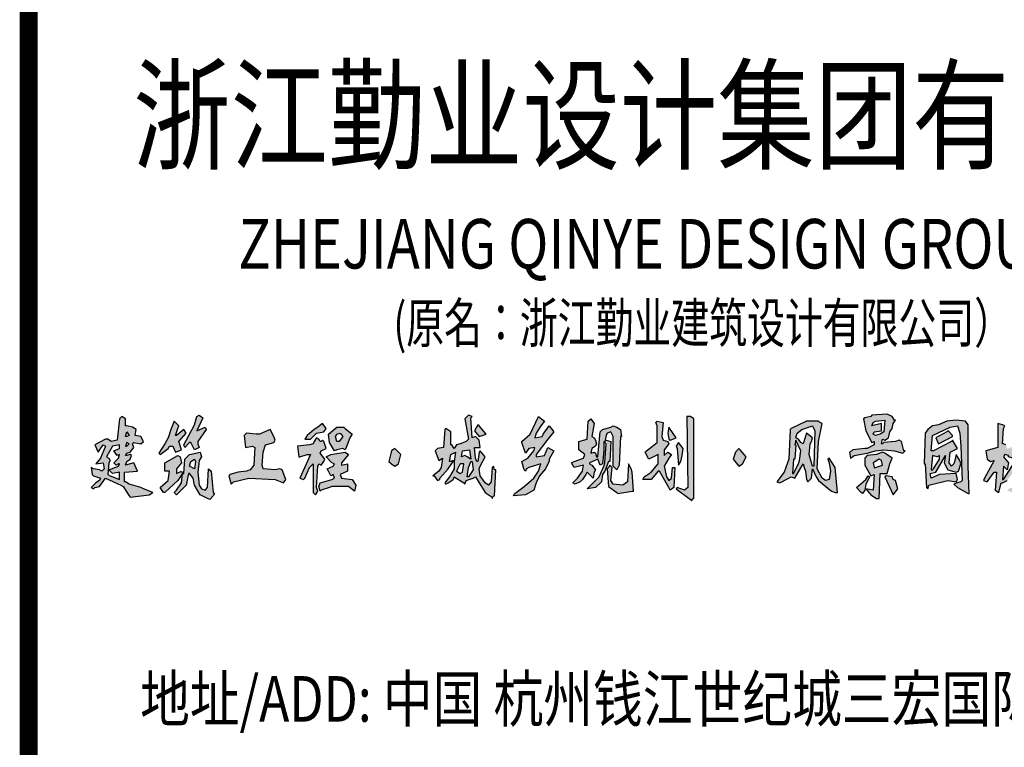
# Model space of a CAD drawing. Extents: x 12029466 to 14436021, y -700229 to 1711468.
# Drawn here: x 13115966 to 13130866, y 574566 to 585578 of the extents above; entities that cross this region are included whole.
import ezdxf
from ezdxf.enums import TextEntityAlignment as Align

# ---------------------------------------------------------------- set-up
doc = ezdxf.new("R2010")
doc.units = 0
doc.header["$LTSCALE"] = 3000
doc.header["$MEASUREMENT"] = 0
doc.layers.get('0').update_dxf_attribs({"linetype": 'CONTINUOUS'})
doc.layers.add('TK', color=4, linetype='CONTINUOUS')
doc.layers.add('图框', color=24, linetype='CONTINUOUS')
doc.styles.add('TSSD_Dimension', font='KaiTi_0.ttf', dxfattribs={"width": 0.7})
doc.styles.add('图框', font='新宋体_0.TTF', dxfattribs={"width": 0.8})

# ---------------------------------------------------------------- blocks, each defined once
blk = doc.blocks.new('艺术字')
h = blk.add_hatch(color=4)
h.dxf.hatch_style = 1
h.paths.add_polyline_path([(14.706, -0.076), (14.72, -0.049), (14.734, -0.049), (14.748, 0.285), (14.79, 0.271), (14.804, 0.299), (14.818, 0.34), (14.762, 0.424), (14.818, 0.451), (14.831, 0.465), (14.818, 0.535), (14.804, 0.549), (14.776, 0.562), (14.734, 0.59), (14.706, 0.549), (14.693, 0.521), (14.651, 0.507), (14.512, 0.493), (14.498, 0.424), (14.526, 0.354), (14.568, 0.382), (14.637, 0.396), (14.651, 0.396), (14.651, 0.354), (14.554, 0.215), (14.498, 0.118), (14.568, 0.104), (14.595, 0.146), (14.679, 0.299), (14.693, 0.299), (14.679, 0.007), (14.665, -0.035)])
h.paths.add_polyline_path([(14.776, -0.035), (14.748, 0.049), (14.762, 0.062), (14.901, 0.104), (14.929, 0.118), (14.915, 0.16), (14.887, 0.146), (14.859, 0.201), (14.845, 0.229), (14.859, 0.243), (14.929, 0.257), (14.943, 0.285), (14.873, 0.312), (14.845, 0.368), (14.859, 0.382), (14.929, 0.396), (14.97, 0.41), (15.068, 0.424), (15.081, 0.396), (15.095, 0.396), (15.012, 0.299), (15.012, 0.271), (15.081, 0.285), (15.081, 0.201), (15.068, 0.201), (15.012, 0.16), (15.026, 0.118), (15.165, 0.104), (15.179, -0.021), (15.165, -0.021), (15.081, 0.021), (14.915, 0.021), (14.887, 0.007), (14.79, -0.021)])
h.paths.add_polyline_path([(14.97, 0.549), (14.956, 0.549), (14.943, 0.604), (14.956, 0.632), (15.012, 0.646), (15.026, 0.604), (14.984, 0.549)], flags=16)
h.paths.add_polyline_path([(14.929, 0.437), (14.915, 0.465), (14.859, 0.632), (14.97, 0.715), (15.04, 0.715), (15.054, 0.701), (15.109, 0.674), (15.137, 0.632), (15.109, 0.59), (15.068, 0.479), (15.054, 0.451), (15.04, 0.465), (14.943, 0.451)])
h.paths.add_polyline_path([(14.582, 0.576), (14.651, 0.576), (14.706, 0.618), (14.818, 0.687), (14.831, 0.715), (14.804, 0.757), (14.706, 0.701)])
h.paths.add_polyline_path([(13.721, 0.049), (13.762, 0.076), (13.929, 0.118), (14.22, 0.104), (14.345, 0.076), (14.373, 0.118), (14.318, 0.215), (14.29, 0.229), (14.234, 0.215), (14.095, 0.229), (14.082, 0.271), (14.095, 0.424), (14.123, 0.493), (14.151, 0.507), (14.22, 0.521), (14.234, 0.521), (14.22, 0.646), (14.193, 0.687), (14.068, 0.632), (14.026, 0.632), (13.901, 0.646), (13.873, 0.618), (13.887, 0.479), (13.901, 0.479), (13.97, 0.493), (14.012, 0.465), (13.97, 0.257), (13.943, 0.215), (13.721, 0.16), (13.693, 0.132)])
h.paths.add_polyline_path([(13.512, -0.076), (13.498, -0.062), (13.359, -0.049), (13.346, -0.035), (13.332, 0.049), (13.29, 0.104), (13.221, -0.007), (13.123, -0.049), (13.054, -0.007), (13.137, 0.035), (13.207, 0.076), (13.248, 0.146), (13.179, 0.229), (13.165, 0.271), (13.137, 0.299), (13.096, 0.271), (13.082, 0.187), (13.137, 0.215), (13.151, 0.201), (13.137, 0.16), (13.109, 0.104), (12.915, -0.049), (12.873, 0.007), (12.901, 0.049), (12.915, 0.312), (12.943, 0.34), (12.984, 0.312), (12.998, 0.118), (13.012, 0.118), (13.026, 0.299), (13.012, 0.396), (12.943, 0.424), (12.929, 0.479), (12.915, 0.521), (12.929, 0.535), (13.04, 0.562), (13.109, 0.59), (13.151, 0.535), (13.096, 0.465), (13.096, 0.41), (13.123, 0.396), (13.151, 0.382), (13.137, 0.299), (13.179, 0.368), (13.207, 0.535), (13.234, 0.674), (13.248, 0.771), (13.276, 0.812), (13.304, 0.785), (13.276, 0.493), (13.359, 0.535), (13.387, 0.576), (13.415, 0.549), (13.443, 0.465), (13.359, 0.41), (13.332, 0.201), (13.346, 0.16), (13.401, 0.09), (13.54, -0.021), (13.568, -0.049)])
h.paths.add_polyline_path([(13.29, 0.257), (13.276, 0.257), (13.248, 0.34), (13.262, 0.382), (13.29, 0.382)], flags=16)
h.paths.add_polyline_path([(12.457, 0.687), (12.485, 0.701), (12.457, 0.799), (12.387, 0.896), (12.36, 0.826), (12.36, 0.715)])
h.paths.add_polyline_path([(12.526, 0.215), (12.485, 0.229), (12.498, 0.424), (12.54, 0.424), (12.568, 0.382), (12.554, 0.229)], flags=16)
h.paths.add_polyline_path([(12.443, -0.174), (12.415, -0.16), (12.387, -0.146), (12.401, -0.104), (12.387, 0.382), (12.346, 0.382), (12.332, 0.354), (12.318, 0.187), (12.304, 0.118), (12.248, 0.215), (12.235, 0.382), (12.248, 0.41), (12.387, 0.479), (12.387, 0.521), (12.332, 0.535), (12.165, 0.465), (12.151, 0.437), (12.096, 0.535), (12.151, 0.576), (12.318, 0.618), (12.346, 0.632), (12.457, 0.646), (12.554, 0.66), (12.637, 0.674), (12.679, 0.687), (12.721, 0.701), (12.748, 0.646), (12.762, 0.604), (12.485, 0.549), (12.485, 0.493), (12.526, 0.493), (12.568, 0.507), (12.582, 0.493), (12.679, 0.424), (12.596, 0.09), (12.471, 0.146), (12.457, -0.174)])
h.paths.add_polyline_path([(11.61, 0.257), (11.651, 0.285), (11.679, 0.396), (11.61, 0.465), (11.568, 0.437), (11.54, 0.312), (11.568, 0.285)])
h.paths.add_polyline_path([(10.888, -0.118), (10.901, -0.118), (10.888, 0.257), (10.915, 0.243), (10.971, 0.174), (10.971, 0.16), (10.971, 0.09), (11.096, 0.062), (11.165, 0.09), (11.151, 0.118), (11.026, 0.215), (10.985, 0.243), (10.915, 0.34), (10.888, 0.424), (10.957, 0.437), (10.999, 0.507), (10.957, 0.576), (10.888, 0.549), (10.901, 0.785), (10.915, 0.799), (10.874, 0.826), (10.846, 0.812), (10.832, 0.576), (10.818, 0.507), (10.721, 0.465), (10.707, 0.465), (10.693, 0.507), (10.665, 0.521), (10.651, 0.521), (10.665, 0.701), (10.679, 0.729), (10.651, 0.743), (10.596, 0.757), (10.596, 0.479), (10.554, 0.465), (10.457, 0.437), (10.471, 0.34), (10.513, 0.312), (10.554, 0.326), (10.443, 0.118), (10.429, 0.09), (10.471, 0.076), (10.554, 0.187), (10.582, 0.187), (10.568, -0.021), (10.61, -0.049), (10.638, 0.062), (10.651, 0.062), (10.707, 0.09), (10.804, 0.229), (10.818, 0.229), (10.832, 0.076), (10.818, 0.007), (10.776, -0.007), (10.749, 0.007), (10.707, -0.021), (10.735, -0.035)])
h.paths.add_polyline_path([(10.665, 0.104), (10.818, 0.34), (10.721, 0.368), (10.721, 0.382), (10.679, 0.396), (10.665, 0.368), (10.721, 0.299), (10.707, 0.215), (10.665, 0.257), (10.651, 0.104)], flags=16)
h.paths.add_polyline_path([(10.249, -0.062), (10.263, -0.062), (10.249, 0.257), (10.249, 0.743), (10.221, 0.785), (10.11, 0.799), (9.999, 0.785), (9.902, 0.743), (9.832, 0.729), (9.777, 0.687), (9.749, 0.646), (9.735, 0.285), (9.749, 0.285), (9.763, 0.007), (9.777, -0.007), (9.79, 0.035), (10.013, 0.09), (10.11, 0.076), (10.124, 0.104), (10.11, 0.174), (9.915, 0.16), (9.818, 0.118), (9.804, 0.174), (9.874, 0.187), (9.985, 0.382), (9.971, 0.299), (10.013, 0.215), (10.11, 0.187), (10.138, 0.201), (10.165, 0.285), (10.152, 0.326), (10.11, 0.396), (10.096, 0.326), (10.082, 0.285), (10.054, 0.257), (10.027, 0.299), (10.04, 0.424), (10.096, 0.451), (10.124, 0.465), (10.068, 0.562), (10.054, 0.549), (9.846, 0.437), (9.818, 0.437), (9.832, 0.618), (10.04, 0.715), (10.124, 0.729), (10.152, 0.646), (10.165, 0.493), (10.179, 0.09), (10.165, 0.076), (10.124, 0.062), (10.082, 0.049), (10.124, 0.007)])
h.paths.add_polyline_path([(9.902, 0.521), (10.068, 0.604), (10.068, 0.618), (10.027, 0.66), (10.013, 0.674), (9.999, 0.66), (9.874, 0.59)], flags=17)
h.paths.add_polyline_path([(9.832, 0.215), (9.846, 0.229), (9.915, 0.34), (9.915, 0.382), (9.888, 0.368), (9.832, 0.382), (9.818, 0.215)], flags=16)
h.paths.add_polyline_path([(9.166, 0.618), (9.138, 0.632), (9.152, 0.66), (9.235, 0.674), (9.235, 0.757), (9.124, 0.729), (9.138, 0.771), (9.166, 0.785), (9.277, 0.799), (9.263, 0.66), (9.221, 0.632)], flags=16)
h.paths.add_polyline_path([(8.874, 0.354), (8.916, 0.382), (9.068, 0.41), (9.166, 0.437), (9.263, 0.451), (9.388, 0.437), (9.485, 0.41), (9.513, 0.437), (9.499, 0.437), (9.471, 0.549), (9.443, 0.562), (9.402, 0.549), (9.263, 0.535), (9.249, 0.521), (9.235, 0.521), (9.249, 0.576), (9.277, 0.562), (9.318, 0.59), (9.332, 0.66), (9.36, 0.701), (9.374, 0.757), (9.402, 0.799), (9.388, 0.799), (9.36, 0.84), (9.304, 0.868), (9.124, 0.854), (9.11, 0.84), (9.041, 0.826), (9.027, 0.812), (9.054, 0.674), (9.124, 0.535), (9.152, 0.549), (9.152, 0.507), (9.068, 0.465), (9.041, 0.465), (8.902, 0.451), (8.888, 0.437), (8.86, 0.424)])
h.paths.add_polyline_path([(9.166, 0.243), (9.249, 0.271), (9.235, 0.326), (9.207, 0.34), (9.138, 0.299), (9.152, 0.243)], flags=16)
h.paths.add_polyline_path([(9.374, -0.076), (9.429, -0.007), (9.402, 0.09), (9.374, 0.104), (9.36, 0.132), (9.291, 0.146), (9.277, 0.132)])
h.paths.add_polyline_path([(9.179, -0.118), (9.207, -0.118), (9.221, 0.174), (9.304, 0.174), (9.332, 0.285), (9.36, 0.354), (9.277, 0.41), (9.249, 0.424), (9.179, 0.396), (9.068, 0.382), (9.041, 0.354), (9.041, 0.271), (9.11, 0.146), (9.152, 0.16), (9.138, -0.021), (9.054, -0.007), (9.11, -0.076)])
h.paths.add_polyline_path([(9.013, -0.062), (8.999, -0.049), (8.943, 0.007), (9.054, 0.104), (9.082, 0.146), (9.096, 0.132), (9.068, 0.076), (9.054, 0.049), (9.041, -0.021)])
h.paths.add_polyline_path([(8.693, -0.049), (8.721, -0.049), (8.693, 0.243), (8.624, 0.354), (8.61, 0.34), (8.624, 0.299), (8.638, 0.201), (8.624, 0.104), (8.582, 0.09), (8.541, 0.118), (8.485, 0.229), (8.499, 0.549), (8.541, 0.757), (8.513, 0.771), (8.499, 0.785), (8.36, 0.785), (8.18, 0.701), (8.166, 0.687), (8.152, 0.34), (8.138, 0.299), (8.096, 0.187), (8.013, 0.076), (8.041, 0.062), (8.068, 0.076), (8.18, 0.132), (8.221, 0.118), (8.318, 0.285), (8.332, 0.243), (8.346, 0.201), (8.36, 0.104), (8.374, 0.076), (8.416, 0.118), (8.43, 0.229), (8.471, 0.132), (8.499, 0.09), (8.652, -0.035)])
h.paths.add_polyline_path([(8.443, 0.257), (8.43, 0.257), (8.388, 0.396), (8.402, 0.521), (8.416, 0.549), (8.43, 0.59), (8.36, 0.646), (8.318, 0.521), (8.291, 0.535), (8.263, 0.576), (8.235, 0.59), (8.249, 0.646), (8.305, 0.687), (8.43, 0.729), (8.457, 0.674)], flags=16)
h.paths.add_polyline_path([(8.207, 0.174), (8.263, 0.285), (8.277, 0.326), (8.291, 0.437), (8.235, 0.562), (8.221, 0.507), (8.235, 0.507), (8.221, 0.34), (8.207, 0.34), (8.193, 0.174)], flags=16)
h.paths.add_polyline_path([(7.568, 0.257), (7.61, 0.285), (7.652, 0.368), (7.582, 0.451), (7.568, 0.465), (7.527, 0.424), (7.499, 0.34)])
h.paths.add_polyline_path([(6.763, 0.562), (6.832, 0.59), (6.749, 0.715), (6.735, 0.646), (6.749, 0.576)])
h.paths.add_polyline_path([(6.86, 0.271), (6.888, 0.312), (6.902, 0.382), (6.916, 0.465), (6.86, 0.535), (6.832, 0.493), (6.846, 0.465)], flags=17)
h.paths.add_polyline_path([(7.013, -0.146), (7.027, -0.118), (7.041, -0.118), (7.041, 0.812), (6.999, 0.84), (6.957, 0.84), (6.971, 0.007), (6.93, -0.021), (6.846, 0.007), (6.832, -0.007), (6.999, -0.132)])
h.paths.add_polyline_path([(6.763, -0.021), (6.749, 0.007), (6.638, 0.201), (6.624, 0.201), (6.541, 0.104), (6.444, 0.104), (6.458, 0.132), (6.541, 0.187), (6.624, 0.285), (6.624, 0.396), (6.513, 0.34), (6.471, 0.424), (6.485, 0.437), (6.61, 0.535), (6.61, 0.729), (6.596, 0.771), (6.61, 0.785), (6.68, 0.771), (6.666, 0.604), (6.68, 0.562), (6.735, 0.549), (6.749, 0.521), (6.694, 0.451), (6.694, 0.382), (6.735, 0.424), (6.777, 0.396), (6.749, 0.354), (6.694, 0.257), (6.721, 0.132), (6.749, 0.09), (6.777, 0.118), (6.791, 0.243), (6.819, 0.243), (6.805, 0.007)])
h.paths.add_polyline_path([(6.152, -0.062), (6.319, -0.035), (6.333, -0.035), (6.319, 0.187), (6.305, 0.229), (6.277, 0.285), (6.263, 0.076), (6.208, 0.035), (6.096, 0.049), (6.069, 0.09), (6.083, 0.243), (6.069, 0.257), (6.055, 0.271), (6.041, 0.243), (6.027, 0.229), (6.041, 0.021), (6.138, -0.049)])
h.paths.add_polyline_path([(5.791, -0.007), (5.93, 0.132), (5.985, 0.257), (5.999, 0.299), (6.013, 0.521), (5.985, 0.549), (5.985, 0.437), (5.971, 0.285), (5.944, 0.271), (5.916, 0.34), (5.819, 0.299), (5.819, 0.285), (5.846, 0.271), (5.888, 0.215), (5.874, 0.187), (5.86, 0.118), (5.846, 0.132), (5.791, 0.187), (5.777, 0.16), (5.735, 0.104), (5.708, 0.076), (5.652, 0.049), (5.624, 0.062), (5.68, 0.118), (5.735, 0.201), (5.749, 0.271), (5.638, 0.243), (5.61, 0.299), (5.638, 0.312), (5.749, 0.354), (5.763, 0.396), (5.694, 0.451), (5.694, 0.549), (5.749, 0.562), (5.791, 0.576), (5.805, 0.785), (5.833, 0.812), (5.874, 0.757), (5.846, 0.604), (5.874, 0.59), (5.888, 0.562), (5.902, 0.521), (5.888, 0.493), (5.846, 0.465), (5.833, 0.41), (5.874, 0.424), (5.888, 0.41), (5.902, 0.368), (5.916, 0.368), (5.944, 0.66), (5.971, 0.687), (6.069, 0.715), (6.096, 0.729), (6.138, 0.715), (6.18, 0.687), (6.194, 0.604), (6.18, 0.604), (6.166, 0.271), (6.138, 0.215), (6.096, 0.257), (6.096, 0.604), (6.069, 0.66), (6.027, 0.646), (6.013, 0.618), (5.999, 0.549), (6.013, 0.562), (6.069, 0.549), (6.055, 0.312), (6.041, 0.312), (5.999, 0.201), (5.971, 0.16), (5.958, 0.076), (5.888, 0.007)])
h.paths.add_polyline_path([(4.68, -0.118), (4.694, -0.09), (4.708, -0.09), (4.722, 0.215), (4.708, 0.215), (4.694, 0.257), (4.68, 0.243), (4.666, 0.076), (4.638, 0.035), (4.597, 0.062), (4.541, 0.146), (4.527, 0.229), (4.541, 0.257), (4.597, 0.368), (4.541, 0.437), (4.527, 0.424), (4.513, 0.312), (4.499, 0.312), (4.486, 0.354), (4.472, 0.479), (4.541, 0.479), (4.527, 0.562), (4.486, 0.604), (4.444, 0.59), (4.43, 0.826), (4.444, 0.84), (4.402, 0.854), (4.361, 0.812), (4.402, 0.576), (4.374, 0.549), (4.305, 0.521), (4.263, 0.507), (4.236, 0.465), (4.208, 0.507), (4.194, 0.507), (4.194, 0.66), (4.138, 0.701), (4.124, 0.687), (4.111, 0.479), (4.041, 0.465), (4.013, 0.437), (4.055, 0.326), (4.097, 0.354), (4.083, 0.243), (4.055, 0.201), (3.986, 0.146), (4, 0.146), (4.041, 0.09), (4.069, 0.104), (4.069, 0.118), (4.166, 0.229), (4.222, 0.312), (4.236, 0.312), (4.236, 0.229), (4.18, 0.132), (4.124, 0.062), (4.138, 0.049), (4.166, 0.062), (4.222, 0.104), (4.236, 0.132), (4.347, 0.062), (4.361, 0.049), (4.374, 0.09), (4.458, 0.118), (4.486, 0.132), (4.597, -0.049), (4.68, -0.104)])
h.paths.add_polyline_path([(4.93, -0.09), (4.944, -0.062), (5.055, 0.021), (5.166, 0.118), (5.222, 0.201), (5.249, 0.285), (5.11, 0.243), (5.083, 0.229), (5.069, 0.201), (5.055, 0.215), (5.027, 0.312), (5.097, 0.354), (5.166, 0.437), (5.18, 0.479), (5.11, 0.465), (5.069, 0.41), (5.027, 0.535), (5.027, 0.549), (5.124, 0.632), (5.222, 0.84), (5.291, 0.785), (5.249, 0.729), (5.222, 0.687), (5.194, 0.646), (5.18, 0.59), (5.263, 0.604), (5.277, 0.632), (5.347, 0.729), (5.402, 0.66), (5.333, 0.576), (5.194, 0.396), (5.194, 0.368), (5.291, 0.382), (5.333, 0.479), (5.402, 0.437), (5.347, 0.34), (5.347, 0.312), (5.333, 0.285), (5.305, 0.229), (5.235, 0.146), (5.194, 0.062), (5.166, -0.021), (5.069, -0.076)])
h.paths.add_polyline_path([(4.527, 0.604), (4.611, 0.632), (4.527, 0.729), (4.513, 0.743), (4.472, 0.674)], flags=17)
h.paths.add_polyline_path([(4.43, 0.34), (4.388, 0.368), (4.361, 0.382), (4.319, 0.368), (4.333, 0.437), (4.416, 0.451)], flags=16)
h.paths.add_polyline_path([(4.402, 0.132), (4.388, 0.132), (4.402, 0.243), (4.416, 0.271), (4.43, 0.312), (4.444, 0.312), (4.458, 0.215)], flags=16)
h.paths.add_polyline_path([(4.305, 0.174), (4.333, 0.187), (4.347, 0.285), (4.305, 0.285), (4.263, 0.201)], flags=16)
h.paths.add_polyline_path([(4.194, 0.312), (4.18, 0.312), (4.194, 0.396), (4.249, 0.424), (4.236, 0.312), (4.222, 0.326)], flags=16)
h.paths.add_polyline_path([(3.541, 0.257), (3.583, 0.285), (3.611, 0.396), (3.541, 0.465), (3.5, 0.437), (3.472, 0.312), (3.5, 0.285)])
h.paths.add_polyline_path([(2.611, -0.076), (2.639, -0.035), (2.625, 0.007), (2.639, 0.257), (2.652, 0.285), (2.68, 0.271), (2.708, 0.312), (2.722, 0.34), (2.666, 0.41), (2.68, 0.437), (2.736, 0.465), (2.708, 0.549), (2.694, 0.562), (2.68, 0.549), (2.666, 0.549), (2.652, 0.576), (2.625, 0.59), (2.597, 0.549), (2.583, 0.521), (2.541, 0.507), (2.402, 0.493), (2.416, 0.368), (2.43, 0.368), (2.514, 0.396), (2.555, 0.396), (2.43, 0.118), (2.472, 0.104), (2.486, 0.118), (2.541, 0.243), (2.583, 0.285), (2.583, -0.049)])
h.paths.add_polyline_path([(2.666, -0.035), (2.652, 0.021), (2.666, 0.062), (2.805, 0.104), (2.833, 0.118), (2.819, 0.16), (2.791, 0.146), (2.764, 0.201), (2.75, 0.229), (2.819, 0.257), (2.833, 0.285), (2.805, 0.299), (2.736, 0.368), (2.791, 0.396), (2.958, 0.424), (3, 0.396), (2.916, 0.299), (2.916, 0.271), (2.986, 0.285), (2.986, 0.201), (2.902, 0.16), (2.916, 0.118), (3.041, 0.104), (3.083, 0.035), (3.069, -0.035), (3, 0.021), (2.805, 0.021), (2.777, 0.007), (2.68, -0.021)])
h.paths.add_polyline_path([(2.875, 0.549), (2.861, 0.549), (2.847, 0.604), (2.861, 0.632), (2.902, 0.646), (2.93, 0.604), (2.889, 0.549)], flags=16)
h.paths.add_polyline_path([(2.833, 0.437), (2.777, 0.535), (2.764, 0.632), (2.861, 0.715), (2.944, 0.715), (2.958, 0.701), (3.041, 0.632), (3.014, 0.59), (2.972, 0.479), (2.958, 0.451), (2.93, 0.465), (2.861, 0.451)])
h.paths.add_polyline_path([(2.486, 0.576), (2.555, 0.576), (2.625, 0.646), (2.708, 0.66), (2.736, 0.701), (2.694, 0.757), (2.639, 0.715), (2.597, 0.687), (2.514, 0.618)])
h.paths.add_polyline_path([(1.625, 0.049), (1.653, 0.076), (1.833, 0.118), (2.139, 0.104), (2.236, 0.062), (2.264, 0.104), (2.222, 0.215), (2.194, 0.229), (2.139, 0.215), (2, 0.229), (1.986, 0.271), (2, 0.424), (2.028, 0.507), (2.125, 0.535), (2.139, 0.562), (2.125, 0.604), (2.083, 0.687), (1.958, 0.632), (1.916, 0.632), (1.805, 0.646), (1.778, 0.618), (1.791, 0.479), (1.875, 0.493), (1.903, 0.479), (1.889, 0.271), (1.847, 0.215), (1.805, 0.201), (1.708, 0.187), (1.611, 0.16), (1.597, 0.146)])
h.paths.add_polyline_path([(1.375, -0.132), (1.347, -0.118), (1.264, -0.076), (1.194, 0.035), (1.18, 0.118), (1.139, 0.174), (1.125, 0.174), (1.097, 0.035), (0.986, -0.076), (0.958, -0.049), (0.986, -0.021), (1.042, 0.062), (1.055, 0.174), (1, 0.09), (0.847, -0.049), (0.833, -0.049), (0.792, 0.007), (0.889, 0.09), (0.903, 0.201), (0.847, 0.201), (0.847, 0.299), (1, 0.382), (1.028, 0.368), (1.042, 0.299), (0.986, 0.229), (0.986, 0.174), (1.042, 0.201), (1.055, 0.174), (1.069, 0.174), (1.083, 0.34), (1.139, 0.396), (1.264, 0.424), (1.278, 0.368), (1.25, 0.326), (1.236, 0.187), (1.25, 0.035), (1.278, -0.007), (1.319, -0.021), (1.347, 0.007), (1.361, 0.229), (1.389, 0.201), (1.416, -0.049), (1.43, -0.062), (1.416, -0.09)])
h.paths.add_polyline_path([(1.194, 0.229), (1.139, 0.257), (1.153, 0.312), (1.194, 0.34), (1.208, 0.312)], flags=16)
h.paths.add_polyline_path([(1.194, 0.451), (1.153, 0.535), (1.139, 0.535), (1.083, 0.479), (1.069, 0.507), (1.194, 0.743), (1.222, 0.84), (1.25, 0.854), (1.292, 0.826), (1.222, 0.674), (1.319, 0.715), (1.333, 0.687), (1.236, 0.549), (1.236, 0.521), (1.25, 0.479)])
h.paths.add_polyline_path([(0.403, 0.604), (0.389, 0.604), (0.403, 0.66), (0.431, 0.618)], flags=16)
h.paths.add_polyline_path([(0.403, 0.493), (0.431, 0.521), (0.403, 0.535), (0.389, 0.493)], flags=16)
h.paths.add_polyline_path([(0.792, 0.396), (0.889, 0.465), (0.903, 0.493), (0.944, 0.493), (0.972, 0.424), (1.042, 0.451), (1.014, 0.549), (1.097, 0.646), (1.069, 0.687), (0.986, 0.618), (0.972, 0.618), (1, 0.701), (1.014, 0.729), (0.972, 0.771), (0.958, 0.785), (0.917, 0.687), (0.889, 0.59), (0.847, 0.521), (0.778, 0.41)])
h.paths.add_polyline_path([(0.444, -0.104), (0.667, -0.076), (0.708, -0.049), (0.597, -0.007), (0.569, 0.007), (0.431, 0.049), (0.389, 0.076), (0.375, 0.076), (0.375, 0.187), (0.528, 0.201), (0.486, 0.299), (0.389, 0.271), (0.403, 0.312), (0.444, 0.34), (0.458, 0.382), (0.444, 0.396), (0.403, 0.382), (0.389, 0.382), (0.403, 0.41), (0.444, 0.424), (0.486, 0.479), (0.472, 0.521), (0.486, 0.535), (0.569, 0.521), (0.597, 0.549), (0.569, 0.604), (0.5, 0.618), (0.514, 0.687), (0.472, 0.715), (0.403, 0.729), (0.389, 0.729), (0.389, 0.812), (0.347, 0.84), (0.319, 0.812), (0.292, 0.562), (0.222, 0.549), (0.181, 0.576), (0.153, 0.576), (0.028, 0.507), (0.069, 0.424), (0.125, 0.507), (0.153, 0.493), (0.097, 0.354), (0.042, 0.285), (0.125, 0.299), (0.139, 0.229), (0.111, 0.201), (0.083, 0.215), (0.014, 0.229), (-0.014, 0.243), (0, 0.16), (0.014, 0.146), (0.097, 0.118), (0.083, 0.09), (0.042, 0.062), (-0.014, 0.007), (0.014, -0.007), (0.028, 0.007), (0.083, 0.021), (0.153, 0.118), (0.333, 0.035), (0.361, 0.021), (0.431, -0.09)])
h.paths.add_polyline_path([(0.319, 0.104), (0.319, 0.187), (0.236, 0.174), (0.194, 0.215), (0.306, 0.257), (0.319, 0.285), (0.306, 0.285), (0.278, 0.271), (0.25, 0.299), (0.306, 0.354), (0.319, 0.396), (0.292, 0.382), (0.25, 0.437), (0.319, 0.465), (0.319, 0.507), (0.236, 0.493), (0.167, 0.368), (0.194, 0.354), (0.208, 0.326), (0.194, 0.299), (0.181, 0.16), (0.208, 0.146)], flags=16)
at = {"color": 4}
for points in [[(0.444, -0.104), (0.667, -0.076), (0.708, -0.049), (0.597, -0.007), (0.569, 0.007), (0.431, 0.049), (0.389, 0.076), (0.375, 0.076), (0.375, 0.187), (0.528, 0.201), (0.486, 0.299), (0.389, 0.271), (0.403, 0.312), (0.444, 0.34), (0.458, 0.382), (0.444, 0.396), (0.403, 0.382), (0.389, 0.382), (0.403, 0.41), (0.444, 0.424), (0.486, 0.479), (0.472, 0.521), (0.486, 0.535), (0.569, 0.521), (0.597, 0.549), (0.569, 0.604), (0.5, 0.618), (0.514, 0.687), (0.472, 0.715), (0.403, 0.729), (0.389, 0.729), (0.389, 0.812), (0.347, 0.84), (0.319, 0.812), (0.292, 0.562), (0.222, 0.549), (0.181, 0.576), (0.153, 0.576), (0.028, 0.507), (0.069, 0.424), (0.125, 0.507), (0.153, 0.493), (0.097, 0.354), (0.042, 0.285), (0.125, 0.299), (0.139, 0.229), (0.111, 0.201), (0.083, 0.215), (0.014, 0.229), (-0.014, 0.243), (0, 0.16), (0.014, 0.146), (0.097, 0.118), (0.083, 0.09), (0.042, 0.062), (-0.014, 0.007), (0.014, -0.007), (0.028, 0.007), (0.083, 0.021), (0.153, 0.118), (0.333, 0.035), (0.361, 0.021), (0.431, -0.09), (0.444, -0.104)], [(1.194, 0.451), (1.153, 0.535), (1.139, 0.535), (1.083, 0.479), (1.069, 0.507), (1.194, 0.743), (1.222, 0.84), (1.25, 0.854), (1.292, 0.826), (1.222, 0.674), (1.319, 0.715), (1.333, 0.687), (1.236, 0.549), (1.236, 0.521), (1.25, 0.479), (1.194, 0.451)], [(4.68, -0.118), (4.694, -0.09), (4.708, -0.09), (4.722, 0.215), (4.708, 0.215), (4.694, 0.257), (4.68, 0.243), (4.666, 0.076), (4.638, 0.035), (4.597, 0.062), (4.541, 0.146), (4.527, 0.229), (4.541, 0.257), (4.597, 0.368), (4.541, 0.437), (4.527, 0.424), (4.513, 0.312), (4.499, 0.312), (4.486, 0.354), (4.472, 0.479), (4.541, 0.479), (4.527, 0.562), (4.486, 0.604), (4.444, 0.59), (4.43, 0.826), (4.444, 0.84), (4.402, 0.854), (4.361, 0.812), (4.402, 0.576), (4.374, 0.549), (4.305, 0.521), (4.263, 0.507), (4.236, 0.465), (4.208, 0.507), (4.194, 0.507), (4.194, 0.66), (4.138, 0.701), (4.124, 0.687), (4.111, 0.479), (4.041, 0.465), (4.013, 0.437), (4.055, 0.326), (4.097, 0.354), (4.083, 0.243), (4.055, 0.201), (3.986, 0.146), (4, 0.146), (4.041, 0.09), (4.069, 0.104), (4.069, 0.118), (4.166, 0.229), (4.222, 0.312), (4.236, 0.312), (4.236, 0.229), (4.18, 0.132), (4.124, 0.062), (4.138, 0.049), (4.166, 0.062), (4.222, 0.104), (4.236, 0.132), (4.347, 0.062), (4.361, 0.049), (4.374, 0.09), (4.458, 0.118), (4.486, 0.132), (4.597, -0.049), (4.68, -0.104), (4.68, -0.118)], [(4.93, -0.09), (4.944, -0.062), (5.055, 0.021), (5.166, 0.118), (5.222, 0.201), (5.249, 0.285), (5.11, 0.243), (5.083, 0.229), (5.069, 0.201), (5.055, 0.215), (5.027, 0.312), (5.097, 0.354), (5.166, 0.437), (5.18, 0.479), (5.11, 0.465), (5.069, 0.41), (5.027, 0.535), (5.027, 0.549), (5.124, 0.632), (5.222, 0.84), (5.291, 0.785), (5.249, 0.729), (5.222, 0.687), (5.194, 0.646), (5.18, 0.59), (5.263, 0.604), (5.277, 0.632), (5.347, 0.729), (5.402, 0.66), (5.333, 0.576), (5.194, 0.396), (5.194, 0.368), (5.291, 0.382), (5.333, 0.479), (5.402, 0.437), (5.347, 0.34), (5.347, 0.312), (5.333, 0.285), (5.305, 0.229), (5.235, 0.146), (5.194, 0.062), (5.166, -0.021), (5.069, -0.076), (4.93, -0.09)], [(5.791, -0.007), (5.93, 0.132), (5.985, 0.257), (5.999, 0.299), (6.013, 0.521), (5.985, 0.549), (5.985, 0.437), (5.971, 0.285), (5.944, 0.271), (5.916, 0.34), (5.819, 0.299), (5.819, 0.285), (5.846, 0.271), (5.888, 0.215), (5.874, 0.187), (5.86, 0.118), (5.846, 0.132), (5.791, 0.187), (5.777, 0.16), (5.735, 0.104), (5.708, 0.076), (5.652, 0.049), (5.624, 0.062), (5.68, 0.118), (5.735, 0.201), (5.749, 0.271), (5.638, 0.243), (5.61, 0.299), (5.638, 0.312), (5.749, 0.354), (5.763, 0.396), (5.694, 0.451), (5.694, 0.549), (5.749, 0.562), (5.791, 0.576), (5.805, 0.785), (5.833, 0.812), (5.874, 0.757), (5.846, 0.604), (5.874, 0.59), (5.888, 0.562), (5.902, 0.521), (5.888, 0.493), (5.846, 0.465), (5.833, 0.41), (5.874, 0.424), (5.888, 0.41), (5.902, 0.368), (5.916, 0.368), (5.944, 0.66), (5.971, 0.687), (6.069, 0.715), (6.096, 0.729), (6.138, 0.715), (6.18, 0.687), (6.194, 0.604), (6.18, 0.604), (6.166, 0.271), (6.138, 0.215), (6.096, 0.257), (6.096, 0.604), (6.069, 0.66), (6.027, 0.646), (6.013, 0.618), (5.999, 0.549), (6.013, 0.562), (6.069, 0.549), (6.055, 0.312), (6.041, 0.312), (5.999, 0.201), (5.971, 0.16), (5.958, 0.076), (5.888, 0.007), (5.791, -0.007)], [(7.013, -0.146), (7.027, -0.118), (7.041, -0.118), (7.041, 0.812), (6.999, 0.84), (6.957, 0.84), (6.971, 0.007), (6.93, -0.021), (6.846, 0.007), (6.832, -0.007), (6.999, -0.132), (7.013, -0.146)], [(8.874, 0.354), (8.916, 0.382), (9.068, 0.41), (9.166, 0.437), (9.263, 0.451), (9.388, 0.437), (9.485, 0.41), (9.513, 0.437), (9.499, 0.437), (9.471, 0.549), (9.443, 0.562), (9.402, 0.549), (9.263, 0.535), (9.249, 0.521), (9.235, 0.521), (9.249, 0.576), (9.277, 0.562), (9.318, 0.59), (9.332, 0.66), (9.36, 0.701), (9.374, 0.757), (9.402, 0.799), (9.388, 0.799), (9.36, 0.84), (9.304, 0.868), (9.124, 0.854), (9.11, 0.84), (9.041, 0.826), (9.027, 0.812), (9.054, 0.674), (9.124, 0.535), (9.152, 0.549), (9.152, 0.507), (9.068, 0.465), (9.041, 0.465), (8.902, 0.451), (8.888, 0.437), (8.86, 0.424), (8.874, 0.354)], [(10.693, 0.507), (10.665, 0.521), (10.651, 0.521), (10.665, 0.701), (10.679, 0.729), (10.651, 0.743), (10.596, 0.757), (10.596, 0.479), (10.554, 0.465), (10.457, 0.437), (10.471, 0.34), (10.513, 0.312), (10.554, 0.326), (10.443, 0.118), (10.429, 0.09), (10.471, 0.076), (10.554, 0.187), (10.582, 0.187), (10.568, -0.021), (10.61, -0.049), (10.638, 0.062), (10.651, 0.062), (10.707, 0.09)], [(0.792, 0.396), (0.889, 0.465), (0.903, 0.493), (0.944, 0.493), (0.972, 0.424), (1.042, 0.451), (1.014, 0.549), (1.097, 0.646), (1.069, 0.687), (0.986, 0.618), (0.972, 0.618), (1, 0.701), (1.014, 0.729), (0.972, 0.771), (0.958, 0.785), (0.917, 0.687), (0.889, 0.59), (0.847, 0.521), (0.778, 0.41), (0.792, 0.396)], [(2.486, 0.576), (2.555, 0.576), (2.625, 0.646), (2.708, 0.66), (2.736, 0.701), (2.694, 0.757), (2.639, 0.715), (2.597, 0.687), (2.514, 0.618), (2.486, 0.576)], [(2.833, 0.437), (2.777, 0.535), (2.764, 0.632), (2.861, 0.715), (2.944, 0.715), (2.958, 0.701), (3.041, 0.632), (3.014, 0.59), (2.972, 0.479), (2.958, 0.451), (2.93, 0.465), (2.861, 0.451), (2.833, 0.437)], [(4.527, 0.604), (4.611, 0.632), (4.527, 0.729), (4.513, 0.743), (4.472, 0.674), (4.527, 0.604)], [(6.763, -0.021), (6.749, 0.007), (6.638, 0.201), (6.624, 0.201), (6.541, 0.104), (6.444, 0.104), (6.458, 0.132), (6.541, 0.187), (6.624, 0.285), (6.624, 0.396), (6.513, 0.34), (6.471, 0.424), (6.485, 0.437), (6.61, 0.535), (6.61, 0.729), (6.596, 0.771), (6.61, 0.785), (6.68, 0.771), (6.666, 0.604), (6.68, 0.562), (6.735, 0.549), (6.749, 0.521), (6.694, 0.451), (6.694, 0.382), (6.735, 0.424), (6.777, 0.396), (6.749, 0.354), (6.694, 0.257), (6.721, 0.132), (6.749, 0.09), (6.777, 0.118), (6.791, 0.243), (6.819, 0.243), (6.805, 0.007), (6.763, -0.021)], [(6.763, 0.562), (6.832, 0.59), (6.749, 0.715), (6.735, 0.646), (6.749, 0.576), (6.763, 0.562)], [(8.693, -0.049), (8.721, -0.049), (8.693, 0.243), (8.624, 0.354), (8.61, 0.34), (8.624, 0.299), (8.638, 0.201), (8.624, 0.104), (8.582, 0.09), (8.541, 0.118), (8.485, 0.229), (8.499, 0.549), (8.541, 0.757), (8.513, 0.771), (8.499, 0.785), (8.36, 0.785), (8.18, 0.701), (8.166, 0.687), (8.152, 0.34), (8.138, 0.299), (8.096, 0.187), (8.013, 0.076), (8.041, 0.062), (8.068, 0.076), (8.18, 0.132), (8.221, 0.118), (8.318, 0.285), (8.332, 0.243), (8.346, 0.201), (8.36, 0.104), (8.374, 0.076), (8.416, 0.118), (8.43, 0.229), (8.471, 0.132), (8.499, 0.09), (8.652, -0.035), (8.693, -0.049)], [(8.443, 0.257), (8.43, 0.257), (8.388, 0.396), (8.402, 0.521), (8.416, 0.549), (8.43, 0.59), (8.36, 0.646), (8.318, 0.521), (8.291, 0.535), (8.263, 0.576), (8.235, 0.59), (8.249, 0.646), (8.305, 0.687), (8.43, 0.729), (8.457, 0.674), (8.443, 0.257)], [(9.166, 0.618), (9.138, 0.632), (9.152, 0.66), (9.235, 0.674), (9.235, 0.757), (9.124, 0.729), (9.138, 0.771), (9.166, 0.785), (9.277, 0.799), (9.263, 0.66), (9.221, 0.632), (9.166, 0.618)], [(10.249, -0.062), (10.263, -0.062), (10.249, 0.257), (10.249, 0.743), (10.221, 0.785), (10.11, 0.799), (9.999, 0.785), (9.902, 0.743), (9.832, 0.729), (9.777, 0.687), (9.749, 0.646), (9.735, 0.285), (9.749, 0.285), (9.763, 0.007), (9.777, -0.007), (9.79, 0.035), (10.013, 0.09), (10.11, 0.076), (10.124, 0.104), (10.11, 0.174), (9.915, 0.16), (9.818, 0.118), (9.804, 0.174), (9.874, 0.187), (9.985, 0.382), (9.971, 0.299), (10.013, 0.215), (10.11, 0.187), (10.138, 0.201), (10.165, 0.285), (10.152, 0.326), (10.11, 0.396), (10.096, 0.326), (10.082, 0.285), (10.054, 0.257), (10.027, 0.299), (10.04, 0.424), (10.096, 0.451), (10.124, 0.465), (10.068, 0.562), (10.054, 0.549), (9.846, 0.437), (9.818, 0.437), (9.832, 0.618), (10.04, 0.715), (10.124, 0.729), (10.152, 0.646), (10.165, 0.493), (10.179, 0.09), (10.165, 0.076), (10.124, 0.062), (10.082, 0.049), (10.124, 0.007), (10.249, -0.062)], [(0.403, 0.604), (0.389, 0.604), (0.403, 0.66), (0.431, 0.618), (0.403, 0.604)], [(1.625, 0.049), (1.653, 0.076), (1.833, 0.118), (2.139, 0.104), (2.236, 0.062), (2.264, 0.104), (2.222, 0.215), (2.194, 0.229), (2.139, 0.215), (2, 0.229), (1.986, 0.271), (2, 0.424), (2.028, 0.507), (2.125, 0.535), (2.139, 0.562), (2.125, 0.604), (2.083, 0.687), (1.958, 0.632), (1.916, 0.632), (1.805, 0.646), (1.778, 0.618), (1.791, 0.479), (1.875, 0.493), (1.903, 0.479), (1.889, 0.271), (1.847, 0.215), (1.805, 0.201), (1.708, 0.187), (1.611, 0.16), (1.597, 0.146), (1.625, 0.049)], [(2.611, -0.076), (2.639, -0.035), (2.625, 0.007), (2.639, 0.257), (2.652, 0.285), (2.68, 0.271), (2.708, 0.312), (2.722, 0.34), (2.666, 0.41), (2.68, 0.437), (2.736, 0.465), (2.708, 0.549), (2.694, 0.562), (2.68, 0.549), (2.666, 0.549), (2.652, 0.576), (2.625, 0.59), (2.597, 0.549), (2.583, 0.521), (2.541, 0.507), (2.402, 0.493), (2.416, 0.368), (2.43, 0.368), (2.514, 0.396), (2.555, 0.396), (2.43, 0.118), (2.472, 0.104), (2.486, 0.118), (2.541, 0.243), (2.583, 0.285), (2.583, -0.049), (2.611, -0.076)], [(2.875, 0.549), (2.861, 0.549), (2.847, 0.604), (2.861, 0.632), (2.902, 0.646), (2.93, 0.604), (2.889, 0.549), (2.875, 0.549)], [(9.902, 0.521), (10.068, 0.604), (10.068, 0.618), (10.027, 0.66), (10.013, 0.674), (9.999, 0.66), (9.874, 0.59), (9.902, 0.521)], [(0.319, 0.104), (0.319, 0.187), (0.236, 0.174), (0.194, 0.215), (0.306, 0.257), (0.319, 0.285), (0.306, 0.285), (0.278, 0.271), (0.25, 0.299), (0.306, 0.354), (0.319, 0.396), (0.292, 0.382), (0.25, 0.437), (0.319, 0.465), (0.319, 0.507), (0.236, 0.493), (0.167, 0.368), (0.194, 0.354), (0.208, 0.326), (0.194, 0.299), (0.181, 0.16), (0.208, 0.146), (0.319, 0.104)], [(0.403, 0.493), (0.431, 0.521), (0.403, 0.535), (0.389, 0.493), (0.403, 0.493)], [(3.541, 0.257), (3.583, 0.285), (3.611, 0.396), (3.541, 0.465), (3.5, 0.437), (3.472, 0.312), (3.5, 0.285), (3.541, 0.257)], [(6.86, 0.271), (6.888, 0.312), (6.902, 0.382), (6.916, 0.465), (6.86, 0.535), (6.832, 0.493), (6.846, 0.465), (6.86, 0.271)], [(7.568, 0.257), (7.61, 0.285), (7.652, 0.368), (7.582, 0.451), (7.568, 0.465), (7.527, 0.424), (7.499, 0.34), (7.568, 0.257)], [(8.207, 0.174), (8.263, 0.285), (8.277, 0.326), (8.291, 0.437), (8.235, 0.562), (8.221, 0.507), (8.235, 0.507), (8.221, 0.34), (8.207, 0.34), (8.193, 0.174), (8.207, 0.174)], [(1.375, -0.132), (1.347, -0.118), (1.264, -0.076), (1.194, 0.035), (1.18, 0.118), (1.139, 0.174), (1.125, 0.174), (1.097, 0.035), (0.986, -0.076), (0.958, -0.049), (0.986, -0.021), (1.042, 0.062), (1.055, 0.174), (1, 0.09), (0.847, -0.049), (0.833, -0.049), (0.792, 0.007), (0.889, 0.09), (0.903, 0.201), (0.847, 0.201), (0.847, 0.299), (1, 0.382), (1.028, 0.368), (1.042, 0.299), (0.986, 0.229), (0.986, 0.174), (1.042, 0.201), (1.055, 0.174), (1.069, 0.174), (1.083, 0.34), (1.139, 0.396), (1.264, 0.424), (1.278, 0.368), (1.25, 0.326), (1.236, 0.187), (1.25, 0.035), (1.278, -0.007), (1.319, -0.021), (1.347, 0.007), (1.361, 0.229), (1.389, 0.201), (1.416, -0.049), (1.43, -0.062), (1.416, -0.09), (1.375, -0.132)], [(2.666, -0.035), (2.652, 0.021), (2.666, 0.062), (2.805, 0.104), (2.833, 0.118), (2.819, 0.16), (2.791, 0.146), (2.764, 0.201), (2.75, 0.229), (2.819, 0.257), (2.833, 0.285), (2.805, 0.299), (2.736, 0.368), (2.791, 0.396), (2.958, 0.424), (3, 0.396), (2.916, 0.299), (2.916, 0.271), (2.986, 0.285), (2.986, 0.201), (2.902, 0.16), (2.916, 0.118), (3.041, 0.104), (3.083, 0.035), (3.069, -0.035), (3, 0.021), (2.805, 0.021), (2.777, 0.007), (2.68, -0.021), (2.666, -0.035)], [(4.194, 0.312), (4.18, 0.312), (4.194, 0.396), (4.249, 0.424), (4.236, 0.312), (4.222, 0.326), (4.194, 0.312)], [(4.43, 0.34), (4.388, 0.368), (4.361, 0.382), (4.319, 0.368), (4.333, 0.437), (4.416, 0.451), (4.43, 0.34)], [(9.179, -0.118), (9.207, -0.118), (9.221, 0.174), (9.304, 0.174), (9.332, 0.285), (9.36, 0.354), (9.277, 0.41), (9.249, 0.424), (9.179, 0.396), (9.068, 0.382), (9.041, 0.354), (9.041, 0.271), (9.11, 0.146), (9.152, 0.16), (9.138, -0.021), (9.054, -0.007), (9.11, -0.076), (9.179, -0.118)], [(9.832, 0.215), (9.846, 0.229), (9.915, 0.34), (9.915, 0.382), (9.888, 0.368), (9.832, 0.382), (9.818, 0.215), (9.832, 0.215)], [(10.665, 0.104), (10.818, 0.34), (10.721, 0.368), (10.721, 0.382), (10.679, 0.396), (10.665, 0.368), (10.721, 0.299), (10.707, 0.215), (10.665, 0.257), (10.651, 0.104), (10.665, 0.104)], [(1.194, 0.229), (1.139, 0.257), (1.153, 0.312), (1.194, 0.34), (1.208, 0.312), (1.194, 0.229)], [(4.305, 0.174), (4.333, 0.187), (4.347, 0.285), (4.305, 0.285), (4.263, 0.201), (4.305, 0.174)], [(4.402, 0.132), (4.388, 0.132), (4.402, 0.243), (4.416, 0.271), (4.43, 0.312), (4.444, 0.312), (4.458, 0.215), (4.402, 0.132)], [(6.152, -0.062), (6.319, -0.035), (6.333, -0.035), (6.319, 0.187), (6.305, 0.229), (6.277, 0.285), (6.263, 0.076), (6.208, 0.035), (6.096, 0.049), (6.069, 0.09), (6.083, 0.243), (6.069, 0.257), (6.055, 0.271), (6.041, 0.243), (6.027, 0.229), (6.041, 0.021), (6.138, -0.049), (6.152, -0.062)], [(9.166, 0.243), (9.249, 0.271), (9.235, 0.326), (9.207, 0.34), (9.138, 0.299), (9.152, 0.243), (9.166, 0.243)], [(9.013, -0.062), (8.999, -0.049), (8.943, 0.007), (9.054, 0.104), (9.082, 0.146), (9.096, 0.132), (9.068, 0.076), (9.054, 0.049), (9.041, -0.021), (9.013, -0.062)], [(9.374, -0.076), (9.429, -0.007), (9.402, 0.09), (9.374, 0.104), (9.36, 0.132), (9.291, 0.146), (9.277, 0.132), (9.374, -0.076)]]:
    blk.add_lwpolyline(points, dxfattribs=at)
blk = doc.blocks.new('ZJQY-A2')
at = {"layer": '图框', "color": 4, "const_width": 90.5}
blk.add_lwpolyline([(51218.5, 40940), (51218.5, 1060)], dxfattribs=at)
at = {"xscale": 431, "yscale": 431, "zscale": 431}
blk.add_blockref('艺术字', (51539.6, 28623.4), dxfattribs=at)
at = {"layer": '图框', "color": 4}
for s, height, style, width, p in [('浙江勤业设计集团有限公司', 450, '图框', 0.8, (51745.5, 30279.6)), ('ZHEJIANG QINYE DESIGN GROUP CO.，LTD', 250, '图框', 0.8, (52275.6, 29732)), ('(原名：浙江勤业建筑设计有限公司）', 200, 'TSSD_Dimension', 0.7, (53058.6, 29357.4)), ('地址/ADD: 中国 杭州钱江世纪城三宏国际大厦11F', 230, '图框', 0.8, (51780.5, 27445.7))]:
    blk.add_text(s, height=height, dxfattribs=dict(at, style=style, width=width)).set_placement(p)
at = {"layer": '图框', "color": 4, "lineweight": 30, "width": 0.8, "flags": 104}
for tag, height, p in [('合作单位', 260, (54772.9, 24193.3)), ('建设单位', 260, (54772.9, 21924.4)), ('工程名称', 260, (54774.6, 20321.9)), ('图名', 250, (55429.3, 12139.7))]:
    blk.add_attdef(tag, text='', height=height, dxfattribs=at).set_placement(p, align=Align.MIDDLE_CENTER)
at = {"layer": '图框', "color": 4, "style": '图框', "width": 0.8}
blk.add_attdef('子项名称', text='', height=260, dxfattribs=at).set_placement((55762.4, 19574.1), align=Align.MIDDLE_CENTER)
at = {"layer": '图框', "color": 4, "style": '图框'}
for tag, p in [('图号', (53748.9, 10881.1)), ('版本号', (57524.2, 10881.1)), ('工程编号', (54056, 1413.3)), ('日期', (57209.1, 1413.3))]:
    blk.add_attdef(tag, text='', height=250, dxfattribs=at).set_placement(p, align=Align.MIDDLE_CENTER)

msp = doc.modelspace()

# ---------------------------------------------------------------- block references
at = {"layer": 'TK', "xscale": 3, "yscale": 3, "zscale": 3}
msp.add_blockref('ZJQY-A2', (12962446.8, 492616.2), dxfattribs=at)

doc.saveas('drawing.dxf')
